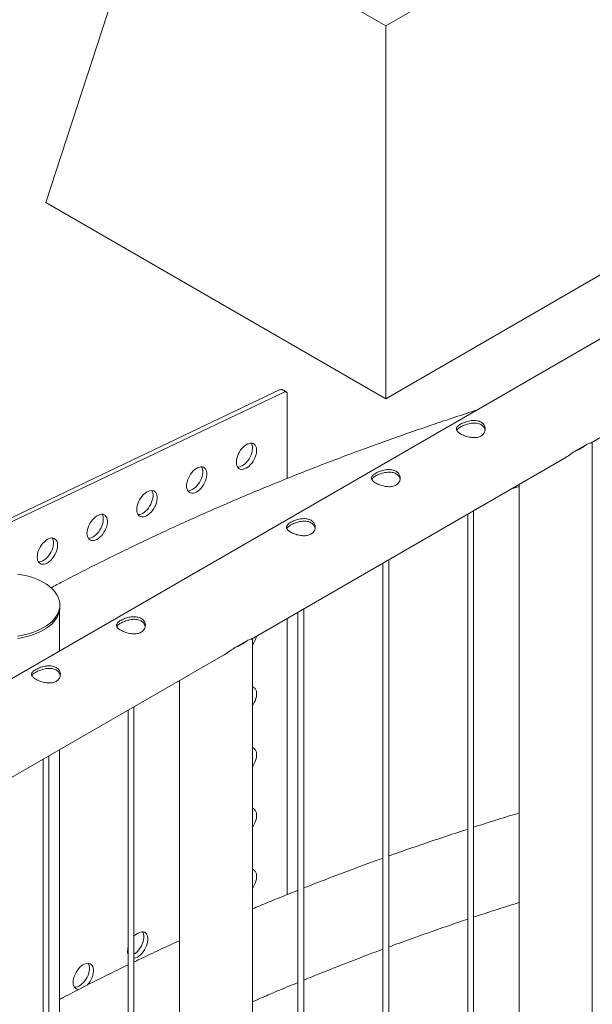
# Paper-space layout 'Sheet2' of a CAD drawing. Units: millimetres. Extents: x 0 to 42, y 0 to 29.8.
# Drawn here: x 33.6 to 34.2, y 16 to 17.1 of the extents above; entities that cross this region are included whole.
import ezdxf

# ---------------------------------------------------------------- set-up
doc = ezdxf.new("R2010")
doc.units = ezdxf.units.MM

psp = doc.layouts.new('Sheet2')

# ---------------------------------------------------------------- linework, layer by layer
at = {"color": 7, "linetype": 'Continuous', "lineweight": 0}
for p, q in [((33.6639, 16.8761), (33.77, 17.2027)), ((33.77, 17.2027), (34.0174, 17.0599)), ((34.0174, 17.0599), (34.2649, 17.2027)), ((35.0337, 17.1922), (32.976, 16.0043)), ((34.2312, 16.6262), (35.0781, 17.1152)), ((34.0174, 16.672), (34.0174, 17.0599)), ((33.6639, 16.8761), (34.0174, 16.672)), ((34.0174, 16.672), (34.371, 16.8761)), ((33.5572, 16.5146), (33.9075, 16.6815)), ((33.9139, 16.6791), (33.9097, 16.6815)), ((33.5614, 16.5122), (33.9118, 16.679)), ((33.915, 16.6768), (33.915, 16.5892)), ((34.2264, 16.6245), (34.2147, 16.6177)), ((34.2323, 15.9131), (34.2323, 16.6269)), ((33.8776, 16.4221), (34.2041, 16.6106)), ((34.1483, 16.5784), (34.1562, 16.5809)), ((34.1562, 16.583), (34.1562, 15.8692)), ((34.1029, 16.5522), (34.1029, 15.8384)), ((34.1089, 15.8419), (34.1089, 16.5556)), ((34.0145, 16.5012), (34.0145, 15.7874)), ((34.0205, 15.7909), (34.0205, 16.5046)), ((33.6783, 16.455), (33.6783, 16.4575)), ((33.678, 16.4149), (33.678, 16.4513)), ((33.9261, 16.4501), (33.9261, 15.7364)), ((33.9321, 15.7398), (33.9321, 16.4536)), ((33.915, 16.4437), (33.915, 16.1564)), ((33.8728, 16.4203), (33.8612, 16.4136)), ((33.8788, 15.709), (33.8788, 16.4228)), ((33.0458, 15.9419), (33.8505, 16.4065)), ((33.8027, 16.3789), (33.8027, 15.6651)), ((33.7494, 16.3481), (33.7494, 15.6343)), ((33.7554, 15.6378), (33.7554, 16.3515)), ((33.678, 15.9821), (33.678, 16.3069)), ((33.661, 16.297), (33.661, 15.5985)), ((33.667, 15.5985), (33.667, 16.3005))]:
    psp.add_line(p, q, dxfattribs=at)
at = {"color": 7, "linetype": 'Continuous', "lineweight": 0, "flags": 128}
for points in [[(33.862, 16.606), (33.8621, 16.608), (33.8624, 16.61), (33.8631, 16.6121), (33.8639, 16.6142), (33.8649, 16.6162), (33.8661, 16.6182), (33.8675, 16.62), (33.869, 16.6216), (33.8705, 16.623), (33.8722, 16.6242), (33.8738, 16.625), (33.8754, 16.6256), (33.8769, 16.6258), (33.8783, 16.6258), (33.8796, 16.6254), (33.8807, 16.6247), (33.8817, 16.6237), (33.8824, 16.6224), (33.8829, 16.6209), (33.8831, 16.6192), (33.8831, 16.6173), (33.8829, 16.6153), (33.8824, 16.6133), (33.8817, 16.6112), (33.8807, 16.6091), (33.8796, 16.6071), (33.8783, 16.6052), (33.8769, 16.6035), (33.8754, 16.602), (33.8738, 16.6007), (33.8722, 16.5997), (33.8705, 16.599), (33.869, 16.5986), (33.8675, 16.5985), (33.8661, 16.5987), (33.8649, 16.5992), (33.8639, 16.6001), (33.8631, 16.6012), (33.8624, 16.6026), (33.8621, 16.6042), (33.862, 16.606)], [(33.8776, 16.6258), (33.8782, 16.6249), (33.8786, 16.6234), (33.8789, 16.6216), (33.8789, 16.6198), (33.8786, 16.6178), (33.8782, 16.6157), (33.8774, 16.6136), (33.8765, 16.6115), (33.8754, 16.6095), (33.8741, 16.6076), (33.8727, 16.6059), (33.8711, 16.6044), (33.8695, 16.6031), (33.8679, 16.6021), (33.8663, 16.6014), (33.8647, 16.601), (33.8632, 16.6009), (33.8632, 16.6009)], [(33.8102, 16.5814), (33.8103, 16.5833), (33.8107, 16.5854), (33.8113, 16.5874), (33.8121, 16.5895), (33.8131, 16.5916), (33.8144, 16.5935), (33.8157, 16.5953), (33.8172, 16.597), (33.8188, 16.5984), (33.8204, 16.5995), (33.822, 16.6004), (33.8236, 16.6009), (33.8251, 16.6012), (33.8265, 16.6011), (33.8278, 16.6007), (33.829, 16.6), (33.8299, 16.599), (33.8306, 16.5978), (33.8311, 16.5962), (33.8314, 16.5945), (33.8314, 16.5927), (33.8311, 16.5907), (33.8306, 16.5886), (33.8299, 16.5865), (33.829, 16.5844), (33.8278, 16.5824), (33.8265, 16.5805), (33.8251, 16.5788), (33.8236, 16.5773), (33.822, 16.576), (33.8204, 16.575), (33.8188, 16.5743), (33.8172, 16.5739), (33.8157, 16.5738), (33.8144, 16.574), (33.8131, 16.5746), (33.8121, 16.5754), (33.8113, 16.5766), (33.8107, 16.578), (33.8103, 16.5796), (33.8102, 16.5814)], [(33.8259, 16.6012), (33.8264, 16.6002), (33.8269, 16.5987), (33.8271, 16.597), (33.8271, 16.5951), (33.8269, 16.5931), (33.8264, 16.591), (33.8257, 16.5889), (33.8247, 16.5869), (33.8236, 16.5849), (33.8223, 16.583), (33.8209, 16.5813), (33.8194, 16.5798), (33.8178, 16.5785), (33.8161, 16.5775), (33.8145, 16.5768), (33.813, 16.5763), (33.8115, 16.5763), (33.8115, 16.5763)], [(33.7584, 16.5567), (33.7585, 16.5587), (33.7589, 16.5607), (33.7595, 16.5628), (33.7603, 16.5649), (33.7614, 16.5669), (33.7626, 16.5689), (33.7639, 16.5707), (33.7654, 16.5723), (33.767, 16.5737), (33.7686, 16.5748), (33.7702, 16.5757), (33.7718, 16.5763), (33.7733, 16.5765), (33.7748, 16.5764), (33.7761, 16.5761), (33.7772, 16.5754), (33.7781, 16.5744), (33.7788, 16.5731), (33.7793, 16.5716), (33.7796, 16.5699), (33.7796, 16.568), (33.7793, 16.566), (33.7788, 16.5639), (33.7781, 16.5618), (33.7772, 16.5598), (33.7761, 16.5578), (33.7748, 16.5559), (33.7733, 16.5542), (33.7718, 16.5526), (33.7702, 16.5514), (33.7686, 16.5504), (33.767, 16.5496), (33.7654, 16.5492), (33.7639, 16.5492), (33.7626, 16.5494), (33.7614, 16.5499), (33.7603, 16.5508), (33.7595, 16.5519), (33.7589, 16.5533), (33.7585, 16.5549), (33.7584, 16.5567)], [(33.7741, 16.5765), (33.7746, 16.5755), (33.7751, 16.574), (33.7753, 16.5723), (33.7753, 16.5705), (33.7751, 16.5685), (33.7746, 16.5664), (33.7739, 16.5643), (33.7729, 16.5622), (33.7718, 16.5602), (33.7705, 16.5583), (33.7691, 16.5566), (33.7676, 16.5551), (33.766, 16.5538), (33.7644, 16.5528), (33.7627, 16.5521), (33.7612, 16.5517), (33.7597, 16.5516), (33.7597, 16.5516)], [(33.7066, 16.5321), (33.7068, 16.534), (33.7071, 16.536), (33.7077, 16.5381), (33.7086, 16.5402), (33.7096, 16.5423), (33.7108, 16.5442), (33.7122, 16.546), (33.7136, 16.5476), (33.7152, 16.549), (33.7168, 16.5502), (33.7185, 16.551), (33.72, 16.5516), (33.7216, 16.5519), (33.723, 16.5518), (33.7243, 16.5514), (33.7254, 16.5507), (33.7264, 16.5497), (33.7271, 16.5484), (33.7276, 16.5469), (33.7278, 16.5452), (33.7278, 16.5433), (33.7276, 16.5413), (33.7271, 16.5393), (33.7264, 16.5372), (33.7254, 16.5351), (33.7243, 16.5331), (33.723, 16.5312), (33.7216, 16.5295), (33.72, 16.528), (33.7185, 16.5267), (33.7168, 16.5257), (33.7152, 16.525), (33.7136, 16.5246), (33.7122, 16.5245), (33.7108, 16.5247), (33.7096, 16.5253), (33.7086, 16.5261), (33.7077, 16.5273), (33.7071, 16.5286), (33.7068, 16.5303), (33.7066, 16.5321)], [(33.7223, 16.5519), (33.7228, 16.5509), (33.7233, 16.5494), (33.7236, 16.5477), (33.7236, 16.5458), (33.7233, 16.5438), (33.7228, 16.5417), (33.7221, 16.5396), (33.7212, 16.5376), (33.72, 16.5356), (33.7188, 16.5337), (33.7173, 16.532), (33.7158, 16.5304), (33.7142, 16.5292), (33.7126, 16.5282), (33.711, 16.5274), (33.7094, 16.527), (33.7079, 16.5269), (33.7079, 16.5269)], [(33.6549, 16.5074), (33.655, 16.5093), (33.6553, 16.5114), (33.656, 16.5135), (33.6568, 16.5156), (33.6578, 16.5176), (33.659, 16.5195), (33.6604, 16.5214), (33.6619, 16.523), (33.6634, 16.5244), (33.6651, 16.5255), (33.6667, 16.5264), (33.6683, 16.527), (33.6698, 16.5272), (33.6712, 16.5271), (33.6725, 16.5267), (33.6736, 16.526), (33.6746, 16.525), (33.6753, 16.5238), (33.6758, 16.5223), (33.676, 16.5206), (33.676, 16.5187), (33.6758, 16.5167), (33.6753, 16.5146), (33.6746, 16.5125), (33.6736, 16.5105), (33.6725, 16.5085), (33.6712, 16.5066), (33.6698, 16.5048), (33.6683, 16.5033), (33.6667, 16.5021), (33.6651, 16.501), (33.6634, 16.5003), (33.6619, 16.4999), (33.6604, 16.4998), (33.659, 16.5001), (33.6578, 16.5006), (33.6568, 16.5015), (33.656, 16.5026), (33.6553, 16.504), (33.655, 16.5056), (33.6549, 16.5074)], [(33.6705, 16.5272), (33.6711, 16.5262), (33.6715, 16.5247), (33.6718, 16.523), (33.6718, 16.5211), (33.6715, 16.5191), (33.6711, 16.5171), (33.6703, 16.515), (33.6694, 16.5129), (33.6683, 16.5109), (33.667, 16.509), (33.6656, 16.5073), (33.664, 16.5058), (33.6624, 16.5045), (33.6608, 16.5035), (33.6592, 16.5028), (33.6576, 16.5024), (33.6562, 16.5023), (33.6561, 16.5023)], [(33.6343, 16.4252), (33.6386, 16.4259), (33.6428, 16.4268), (33.6469, 16.4279), (33.6509, 16.4292), (33.6546, 16.4306), (33.6582, 16.4322), (33.6615, 16.434), (33.6646, 16.4359), (33.6673, 16.4379), (33.6699, 16.4401), (33.6721, 16.4424), (33.674, 16.4447), (33.6755, 16.4472), (33.6767, 16.4497), (33.6776, 16.4523), (33.6782, 16.4548), (33.6783, 16.4575), (33.6782, 16.4601), (33.6776, 16.4626), (33.6767, 16.4652), (33.6755, 16.4677), (33.674, 16.4702), (33.6721, 16.4725), (33.6699, 16.4748), (33.6673, 16.477), (33.6646, 16.479), (33.6615, 16.4809), (33.6582, 16.4827), (33.6546, 16.4843), (33.6509, 16.4858), (33.6469, 16.487), (33.6428, 16.4881), (33.6386, 16.489), (33.6343, 16.4897)], [(33.6343, 16.4227), (33.6386, 16.4234), (33.6428, 16.4243), (33.6469, 16.4254), (33.6509, 16.4267), (33.6546, 16.4281), (33.6582, 16.4298), (33.6615, 16.4315), (33.6646, 16.4334), (33.6673, 16.4355), (33.6699, 16.4377), (33.6721, 16.4399), (33.674, 16.4423), (33.6755, 16.4447), (33.6767, 16.4473), (33.6776, 16.4498), (33.6782, 16.4524), (33.6783, 16.455)], [(33.8788, 16.3725), (33.8796, 16.3722), (33.8807, 16.3715), (33.8817, 16.3705), (33.8824, 16.3693), (33.8829, 16.3678), (33.8831, 16.3661), (33.8831, 16.3642), (33.8829, 16.3622), (33.8824, 16.3601), (33.8817, 16.358), (33.8807, 16.356), (33.8796, 16.354), (33.8788, 16.3527)], [(33.8788, 16.3093), (33.8796, 16.309), (33.8807, 16.3083), (33.8817, 16.3073), (33.8824, 16.306), (33.8829, 16.3045), (33.8831, 16.3028), (33.8831, 16.3009), (33.8829, 16.2989), (33.8824, 16.2968), (33.8817, 16.2947), (33.8807, 16.2927), (33.8796, 16.2907), (33.8788, 16.2894)], [(33.8788, 16.246), (33.8796, 16.2457), (33.8807, 16.245), (33.8817, 16.244), (33.8824, 16.2427), (33.8829, 16.2412), (33.8831, 16.2395), (33.8831, 16.2376), (33.8829, 16.2356), (33.8824, 16.2336), (33.8817, 16.2315), (33.8807, 16.2294), (33.8796, 16.2274), (33.8788, 16.2261)], [(33.8788, 16.1827), (33.8796, 16.1824), (33.8807, 16.1817), (33.8817, 16.1807), (33.8824, 16.1794), (33.8829, 16.1779), (33.8831, 16.1762), (33.8831, 16.1743), (33.8829, 16.1724), (33.8824, 16.1703), (33.8817, 16.1682), (33.8807, 16.1661), (33.8796, 16.1641), (33.8788, 16.1629)], [(33.7645, 16.1176), (33.765, 16.1166), (33.7655, 16.1151), (33.7658, 16.1134), (33.7658, 16.1115), (33.7655, 16.1095), (33.765, 16.1074), (33.7643, 16.1053), (33.7634, 16.1032), (33.7622, 16.1012), (33.7609, 16.0994), (33.7595, 16.0976), (33.758, 16.0961), (33.7564, 16.0949), (33.7554, 16.0942)], [(33.7554, 16.1128), (33.7558, 16.1133), (33.7574, 16.1147), (33.759, 16.1159), (33.7606, 16.1167), (33.7622, 16.1173), (33.7638, 16.1175), (33.7652, 16.1175), (33.7665, 16.1171), (33.7676, 16.1164), (33.7685, 16.1154), (33.7693, 16.1141), (33.7697, 16.1126), (33.77, 16.1109), (33.77, 16.109), (33.7697, 16.107), (33.7693, 16.105), (33.7685, 16.1029), (33.7676, 16.1008), (33.7665, 16.0988), (33.7652, 16.0969), (33.7638, 16.0952), (33.7622, 16.0937), (33.7606, 16.0924), (33.759, 16.0914), (33.7574, 16.0907), (33.7558, 16.0903), (33.7554, 16.0902)], [(33.6922, 16.0651), (33.6924, 16.067), (33.6927, 16.0691), (33.6933, 16.0712), (33.6942, 16.0732), (33.6952, 16.0753), (33.6964, 16.0772), (33.6978, 16.079), (33.6993, 16.0807), (33.7008, 16.0821), (33.7024, 16.0832), (33.7041, 16.0841), (33.7057, 16.0846), (33.7072, 16.0849), (33.7086, 16.0848), (33.7099, 16.0844), (33.711, 16.0837), (33.712, 16.0827), (33.7127, 16.0815), (33.7132, 16.08), (33.7134, 16.0783), (33.7134, 16.0764), (33.7132, 16.0744), (33.7127, 16.0723), (33.712, 16.0702), (33.711, 16.0681), (33.7099, 16.0661), (33.7086, 16.0643), (33.7072, 16.0625), (33.7067, 16.062)], [(33.7079, 16.0849), (33.7084, 16.0839), (33.7089, 16.0824), (33.7092, 16.0807), (33.7092, 16.0788), (33.7089, 16.0768), (33.7084, 16.0748), (33.7077, 16.0727), (33.7068, 16.0706), (33.7057, 16.0686), (33.7044, 16.0667), (33.7029, 16.065), (33.7014, 16.0635), (33.6998, 16.0622), (33.6982, 16.0612), (33.6966, 16.0605), (33.695, 16.0601), (33.6935, 16.06), (33.6935, 16.06)], [(33.6978, 16.0575), (33.6964, 16.0578), (33.6952, 16.0583), (33.6942, 16.0592), (33.6933, 16.0603), (33.6927, 16.0617), (33.6924, 16.0633), (33.6922, 16.0651)]]:
    psp.add_lwpolyline(points, dxfattribs=at)
at = {"color": 7, "linetype": 'Continuous', "lineweight": 0}
for centre, radius, start, end in [((33.9087, 16.6794), 0.00233, 64.1064, 120.3497), ((33.9129, 16.6772), 0.00214, 349.7747, 121.5646), ((34.203, 16.6514), 0.0357, 289.1371, 310.8575), ((33.8588, 16.4303), 0.0246, 324.4755, 347.9115), ((33.8495, 16.4473), 0.0357, 289.1371, 310.8575), ((33.8648, 16.3675), 0.0141, 352.0944, 7.9056), ((33.8648, 16.3042), 0.0141, 352.0948, 7.9052), ((33.8648, 16.241), 0.0141, 352.0949, 7.9051), ((33.8648, 16.1777), 0.0141, 352.0948, 7.9052), ((33.7669, 16.0975), 0.018, 165.9885, 179.312), ((33.7593, 16.0975), 0.0105, 178.8364, 198.3995)]:
    psp.add_arc(centre, radius, start, end, dxfattribs=at)
for points, knots in [([(34.1121, 16.6602), (34.1085, 16.659), (34.0969, 16.6553), (34.0775, 16.6489), (34.0541, 16.6409), (34.0307, 16.6328), (34.0076, 16.6245), (33.9846, 16.6161), (33.9617, 16.6075), (33.9391, 16.5988), (33.9166, 16.5898), (33.8943, 16.5808), (33.8722, 16.5716), (33.8502, 16.5622), (33.8285, 16.5527), (33.8069, 16.5431), (33.7855, 16.5332), (33.7644, 16.5233), (33.7434, 16.5132), (33.7226, 16.5029), (33.702, 16.4926), (33.6842, 16.4834), (33.6733, 16.4776), (33.6691, 16.4753)], [0, 0, 0, 0, 0.022838, 0.072604, 0.122372, 0.172144, 0.221919, 0.271696, 0.321477, 0.371261, 0.421048, 0.470837, 0.52063, 0.570426, 0.620225, 0.670027, 0.719831, 0.769639, 0.819449, 0.869262, 0.919077, 0.968895, 1, 1, 1, 1]), ([(34.0953, 16.6354), (34.0947, 16.6357), (34.0936, 16.6364), (34.0924, 16.6375), (34.0915, 16.6385), (34.091, 16.6396), (34.0908, 16.6407), (34.0911, 16.6418), (34.0918, 16.6429), (34.093, 16.644), (34.0945, 16.6451), (34.0962, 16.6461), (34.0982, 16.647), (34.1004, 16.6478), (34.1027, 16.6485), (34.1051, 16.6491), (34.1076, 16.6494), (34.1101, 16.6494), (34.1125, 16.6491), (34.1147, 16.6486), (34.1166, 16.6477), (34.1182, 16.6465), (34.1194, 16.6452), (34.1203, 16.6436), (34.1208, 16.6419), (34.121, 16.6402), (34.1207, 16.6384), (34.12, 16.6366), (34.1188, 16.6351), (34.1174, 16.6337), (34.1156, 16.6327), (34.1136, 16.632), (34.1115, 16.6317), (34.1092, 16.6315), (34.1067, 16.6317), (34.1042, 16.6321), (34.1017, 16.6327), (34.0994, 16.6335), (34.0972, 16.6344), (34.0959, 16.6351), (34.0953, 16.6354)], [0, 0, 0, 0, 0.025841, 0.051675, 0.077473, 0.103272, 0.129903, 0.156535, 0.183949, 0.211363, 0.237825, 0.264286, 0.2895, 0.314718, 0.340355, 0.365989, 0.393009, 0.420024, 0.447316, 0.474608, 0.50068, 0.526751, 0.552051, 0.577349, 0.603328, 0.629308, 0.656504, 0.683696, 0.710843, 0.737983, 0.763691, 0.789401, 0.814598, 0.839797, 0.866125, 0.892451, 0.919843, 0.947229, 0.97362, 1, 1, 1, 1]), ([(34.0913, 16.6391), (34.0914, 16.6395), (34.0918, 16.6401), (34.0929, 16.6412), (34.0944, 16.6422), (34.0962, 16.6432), (34.0982, 16.6442), (34.1003, 16.645), (34.1026, 16.6457), (34.105, 16.6463), (34.1074, 16.6467), (34.1099, 16.6468), (34.1124, 16.6465), (34.1146, 16.646), (34.1165, 16.6451), (34.1181, 16.644), (34.1194, 16.6426), (34.1202, 16.6411), (34.1207, 16.6399), (34.1207, 16.6393), (34.1208, 16.6393)], [0, 0, 0, 0, 0.054342, 0.116278, 0.175792, 0.2353, 0.291481, 0.347681, 0.404904, 0.462133, 0.522971, 0.583809, 0.645481, 0.707125, 0.765671, 0.824209, 0.880647, 0.937108, 0.995183, 1, 1, 1, 1]), ([(34.2321, 16.6267), (34.2321, 16.6267), (34.232, 16.6266), (34.2315, 16.6263), (34.2304, 16.6259), (34.2289, 16.6254), (34.2272, 16.6248), (34.2264, 16.6245)], [0, 0, 0, 0, 0.005798, 0.226598, 0.447384, 0.721117, 1, 1, 1, 1]), ([(34.2147, 16.6177), (34.2138, 16.6171), (34.2119, 16.6158), (34.208, 16.6131), (34.2046, 16.6108), (34.202, 16.6094), (34.2015, 16.6091)], [0, 0, 0, 0, 0.218467, 0.437083, 0.889555, 1, 1, 1, 1]), ([(34.0069, 16.5844), (34.0064, 16.5847), (34.0053, 16.5854), (34.004, 16.5865), (34.0031, 16.5875), (34.0026, 16.5886), (34.0025, 16.5897), (34.0027, 16.5907), (34.0035, 16.5919), (34.0046, 16.593), (34.0061, 16.594), (34.0078, 16.595), (34.0098, 16.596), (34.012, 16.5968), (34.0143, 16.5975), (34.0167, 16.598), (34.0192, 16.5983), (34.0217, 16.5984), (34.0241, 16.5981), (34.0263, 16.5975), (34.0282, 16.5966), (34.0298, 16.5955), (34.031, 16.5941), (34.0319, 16.5926), (34.0324, 16.5909), (34.0326, 16.5891), (34.0323, 16.5873), (34.0316, 16.5856), (34.0305, 16.584), (34.029, 16.5827), (34.0272, 16.5817), (34.0252, 16.581), (34.0231, 16.5806), (34.0208, 16.5805), (34.0184, 16.5807), (34.0158, 16.581), (34.0134, 16.5817), (34.011, 16.5825), (34.0088, 16.5834), (34.0075, 16.584), (34.0069, 16.5844)], [0, 0, 0, 0, 0.025841, 0.051675, 0.077473, 0.103272, 0.129903, 0.156535, 0.183949, 0.211363, 0.237825, 0.264286, 0.2895, 0.314718, 0.340355, 0.365989, 0.393009, 0.420024, 0.447316, 0.474608, 0.50068, 0.526751, 0.552051, 0.577349, 0.603328, 0.629308, 0.656504, 0.683696, 0.710843, 0.737983, 0.763691, 0.789401, 0.814598, 0.839797, 0.866125, 0.892451, 0.919843, 0.947229, 0.97362, 1, 1, 1, 1]), ([(34.0029, 16.5881), (34.0031, 16.5884), (34.0035, 16.5891), (34.0046, 16.5901), (34.006, 16.5912), (34.0078, 16.5922), (34.0098, 16.5932), (34.0119, 16.594), (34.0142, 16.5947), (34.0166, 16.5953), (34.0191, 16.5956), (34.0216, 16.5957), (34.024, 16.5955), (34.0262, 16.595), (34.0281, 16.5941), (34.0297, 16.593), (34.031, 16.5916), (34.0318, 16.5901), (34.0323, 16.5889), (34.0324, 16.5883), (34.0324, 16.5882)], [0, 0, 0, 0, 0.054342, 0.116278, 0.175792, 0.2353, 0.291481, 0.347681, 0.404904, 0.462133, 0.522971, 0.583809, 0.645481, 0.707125, 0.765671, 0.824209, 0.880647, 0.937108, 0.995183, 1, 1, 1, 1]), ([(33.9185, 16.5334), (33.918, 16.5337), (33.9169, 16.5344), (33.9156, 16.5354), (33.9147, 16.5365), (33.9142, 16.5376), (33.9141, 16.5386), (33.9143, 16.5397), (33.9151, 16.5408), (33.9162, 16.5419), (33.9177, 16.543), (33.9194, 16.544), (33.9214, 16.5449), (33.9236, 16.5458), (33.9259, 16.5465), (33.9283, 16.547), (33.9308, 16.5473), (33.9333, 16.5474), (33.9357, 16.5471), (33.9379, 16.5465), (33.9398, 16.5456), (33.9414, 16.5445), (33.9426, 16.5431), (33.9435, 16.5416), (33.9441, 16.5399), (33.9442, 16.5381), (33.9439, 16.5363), (33.9432, 16.5346), (33.9421, 16.533), (33.9406, 16.5317), (33.9388, 16.5307), (33.9368, 16.53), (33.9347, 16.5296), (33.9324, 16.5295), (33.93, 16.5296), (33.9275, 16.53), (33.925, 16.5306), (33.9226, 16.5314), (33.9204, 16.5323), (33.9191, 16.533), (33.9185, 16.5334)], [0, 0, 0, 0, 0.025841, 0.051675, 0.077473, 0.103272, 0.129903, 0.156535, 0.183949, 0.211363, 0.237825, 0.264286, 0.2895, 0.314718, 0.340355, 0.365989, 0.393009, 0.420024, 0.447316, 0.474608, 0.50068, 0.526751, 0.552051, 0.577349, 0.603328, 0.629308, 0.656504, 0.683696, 0.710843, 0.737983, 0.763691, 0.789401, 0.814598, 0.839797, 0.866125, 0.892451, 0.919843, 0.947229, 0.97362, 1, 1, 1, 1]), ([(33.9145, 16.5371), (33.9147, 16.5374), (33.9151, 16.5381), (33.9162, 16.5391), (33.9176, 16.5402), (33.9194, 16.5412), (33.9214, 16.5421), (33.9235, 16.543), (33.9258, 16.5437), (33.9282, 16.5443), (33.9307, 16.5446), (33.9332, 16.5447), (33.9356, 16.5445), (33.9378, 16.5439), (33.9397, 16.5431), (33.9413, 16.5419), (33.9426, 16.5406), (33.9435, 16.539), (33.9439, 16.5379), (33.944, 16.5373), (33.944, 16.5372)], [0, 0, 0, 0, 0.0543421, 0.1162778, 0.1757921, 0.2352996, 0.2914808, 0.3476815, 0.4049037, 0.462133, 0.5229712, 0.5838086, 0.6454807, 0.7071246, 0.765671, 0.8242092, 0.8806472, 0.937108, 0.9951826, 1, 1, 1, 1]), ([(33.7417, 16.4313), (33.7412, 16.4316), (33.7401, 16.4323), (33.7388, 16.4334), (33.7379, 16.4344), (33.7374, 16.4355), (33.7373, 16.4366), (33.7376, 16.4377), (33.7383, 16.4388), (33.7394, 16.4399), (33.7409, 16.441), (33.7427, 16.442), (33.7447, 16.4429), (33.7468, 16.4437), (33.7491, 16.4444), (33.7515, 16.445), (33.754, 16.4453), (33.7565, 16.4453), (33.7589, 16.445), (33.7611, 16.4445), (33.763, 16.4436), (33.7646, 16.4424), (33.7659, 16.4411), (33.7668, 16.4395), (33.7673, 16.4378), (33.7674, 16.4361), (33.7671, 16.4343), (33.7664, 16.4325), (33.7653, 16.431), (33.7638, 16.4296), (33.762, 16.4286), (33.7601, 16.4279), (33.7579, 16.4275), (33.7556, 16.4274), (33.7532, 16.4276), (33.7507, 16.428), (33.7482, 16.4286), (33.7458, 16.4294), (33.7436, 16.4303), (33.7424, 16.431), (33.7417, 16.4313)], [0, 0, 0, 0, 0.025841, 0.051675, 0.077473, 0.103272, 0.129903, 0.156535, 0.183949, 0.211363, 0.237825, 0.264286, 0.2895, 0.314718, 0.340355, 0.365989, 0.393009, 0.420024, 0.447316, 0.474608, 0.50068, 0.526751, 0.552051, 0.577349, 0.603328, 0.629308, 0.656504, 0.683696, 0.710843, 0.737983, 0.763691, 0.789401, 0.814598, 0.839797, 0.866125, 0.892451, 0.919843, 0.947229, 0.97362, 1, 1, 1, 1]), ([(33.7377, 16.435), (33.7379, 16.4354), (33.7383, 16.436), (33.7394, 16.4371), (33.7409, 16.4381), (33.7426, 16.4391), (33.7446, 16.4401), (33.7467, 16.4409), (33.749, 16.4416), (33.7514, 16.4422), (33.7539, 16.4426), (33.7564, 16.4427), (33.7588, 16.4424), (33.761, 16.4419), (33.763, 16.441), (33.7645, 16.4399), (33.7658, 16.4385), (33.7667, 16.437), (33.7671, 16.4358), (33.7672, 16.4352), (33.7672, 16.4352)], [0, 0, 0, 0, 0.054342, 0.116278, 0.175792, 0.2353, 0.291481, 0.347681, 0.404903, 0.462133, 0.522971, 0.583809, 0.645481, 0.707125, 0.765671, 0.824209, 0.880647, 0.937108, 0.995183, 1, 1, 1, 1]), ([(33.6779, 16.4095), (33.6779, 16.4108), (33.678, 16.4126), (33.678, 16.4144), (33.678, 16.4149)], [0, 0, 0, 0, 0.728379, 1, 1, 1, 1]), ([(33.8785, 16.4226), (33.8785, 16.4226), (33.8784, 16.4225), (33.8779, 16.4222), (33.8769, 16.4218), (33.8753, 16.4213), (33.8737, 16.4207), (33.8728, 16.4203)], [0, 0, 0, 0, 0.0057977, 0.2265984, 0.4473847, 0.7211165, 1, 1, 1, 1]), ([(33.8612, 16.4136), (33.8602, 16.413), (33.8584, 16.4117), (33.8545, 16.409), (33.851, 16.4067), (33.8484, 16.4052), (33.8479, 16.405)], [0, 0, 0, 0, 0.218467, 0.437083, 0.889555, 1, 1, 1, 1]), ([(33.6534, 16.3803), (33.6528, 16.3806), (33.6517, 16.3813), (33.6505, 16.3824), (33.6496, 16.3834), (33.649, 16.3845), (33.6489, 16.3856), (33.6492, 16.3866), (33.6499, 16.3878), (33.651, 16.3889), (33.6525, 16.3899), (33.6543, 16.3909), (33.6563, 16.3919), (33.6584, 16.3927), (33.6607, 16.3934), (33.6632, 16.3939), (33.6656, 16.3942), (33.6681, 16.3943), (33.6705, 16.394), (33.6727, 16.3934), (33.6747, 16.3925), (33.6762, 16.3914), (33.6775, 16.39), (33.6784, 16.3885), (33.6789, 16.3868), (33.679, 16.385), (33.6787, 16.3832), (33.678, 16.3815), (33.6769, 16.3799), (33.6754, 16.3786), (33.6737, 16.3776), (33.6717, 16.3769), (33.6695, 16.3765), (33.6672, 16.3764), (33.6648, 16.3766), (33.6623, 16.3769), (33.6598, 16.3776), (33.6574, 16.3784), (33.6552, 16.3793), (33.654, 16.3799), (33.6534, 16.3803)], [0, 0, 0, 0, 0.025841, 0.051675, 0.077473, 0.103272, 0.129903, 0.156535, 0.183949, 0.211363, 0.237826, 0.264286, 0.2895, 0.314718, 0.340355, 0.365989, 0.393009, 0.420024, 0.447316, 0.474608, 0.50068, 0.526751, 0.552051, 0.577349, 0.603328, 0.629308, 0.656504, 0.683696, 0.710843, 0.737983, 0.763691, 0.789401, 0.814598, 0.839797, 0.866125, 0.892451, 0.919843, 0.947229, 0.97362, 1, 1, 1, 1]), ([(33.6493, 16.384), (33.6495, 16.3843), (33.6499, 16.385), (33.651, 16.386), (33.6525, 16.3871), (33.6542, 16.3881), (33.6562, 16.3891), (33.6583, 16.3899), (33.6606, 16.3906), (33.663, 16.3912), (33.6655, 16.3915), (33.668, 16.3916), (33.6704, 16.3914), (33.6726, 16.3909), (33.6746, 16.39), (33.6762, 16.3889), (33.6774, 16.3875), (33.6783, 16.386), (33.6788, 16.3848), (33.6788, 16.3842), (33.6788, 16.3841)], [0, 0, 0, 0, 0.054342, 0.116277, 0.175792, 0.235299, 0.291481, 0.347681, 0.404903, 0.462133, 0.522971, 0.583808, 0.64548, 0.707124, 0.765671, 0.824209, 0.880647, 0.937108, 0.995183, 1, 1, 1, 1]), ([(34.1562, 16.2412), (34.1538, 16.2405), (34.1433, 16.2373), (34.1275, 16.2324), (34.1143, 16.2281), (34.1089, 16.2264)], [0, 0, 0, 0, 0.153185, 0.658312, 1, 1, 1, 1]), ([(34.1029, 16.2244), (34.1023, 16.2242), (34.0938, 16.2215), (34.0775, 16.2161), (34.0541, 16.2082), (34.0351, 16.2016), (34.0239, 16.1976), (34.0205, 16.1963)], [0, 0, 0, 0, 0.02032, 0.304906, 0.589506, 0.874125, 1, 1, 1, 1]), ([(34.0145, 16.1942), (34.0122, 16.1934), (34.0022, 16.1898), (33.9846, 16.1833), (33.9617, 16.1747), (33.9443, 16.168), (33.9345, 16.1641), (33.9321, 16.1632)], [0, 0, 0, 0, 0.082752, 0.359785, 0.636834, 0.9139, 1, 1, 1, 1]), ([(33.9261, 16.1608), (33.923, 16.1596), (33.9123, 16.1554), (33.8965, 16.1489), (33.884, 16.1437), (33.8788, 16.1415)], [0, 0, 0, 0, 0.1987942, 0.669462, 1, 1, 1, 1]), ([(34.1089, 16.1328), (34.1116, 16.1337), (34.1219, 16.1372), (34.1377, 16.1423), (34.1509, 16.1464), (34.1562, 16.1481)], [0, 0, 0, 0, 0.172021, 0.660539, 1, 1, 1, 1]), ([(34.0205, 16.1018), (34.0224, 16.1025), (34.0317, 16.106), (34.0486, 16.112), (34.0712, 16.12), (34.0893, 16.1263), (34.0999, 16.1298), (34.1029, 16.1308)], [0, 0, 0, 0, 0.070162, 0.344729, 0.619312, 0.893915, 1, 1, 1, 1]), ([(33.8027, 16.1083), (33.797, 16.1057), (33.7841, 16.0998), (33.7684, 16.0924), (33.7584, 16.0876), (33.7554, 16.0861)], [0, 0, 0, 0, 0.358894, 0.806928, 1, 1, 1, 1]), ([(33.9321, 16.0674), (33.9341, 16.0682), (33.9433, 16.072), (33.9599, 16.0786), (33.9818, 16.0872), (34, 16.0942), (34.011, 16.0982), (34.0145, 16.0995)], [0, 0, 0, 0, 0.074823, 0.341037, 0.607268, 0.873515, 1, 1, 1, 1]), ([(33.7494, 16.0833), (33.7474, 16.0823), (33.7384, 16.078), (33.7226, 16.0702), (33.702, 16.0598), (33.6872, 16.0521), (33.6792, 16.0479), (33.678, 16.0473)], [0, 0, 0, 0, 0.081634, 0.370022, 0.658425, 0.946842, 1, 1, 1, 1]), ([(33.8788, 16.0449), (33.8843, 16.0473), (33.8968, 16.0527), (33.9126, 16.0594), (33.923, 16.0636), (33.9261, 16.0649)], [0, 0, 0, 0, 0.350752, 0.801446, 1, 1, 1, 1])]:
    psp.add_open_spline(points, degree=3, knots=knots, dxfattribs=at)

doc.saveas('drawing.dxf')
